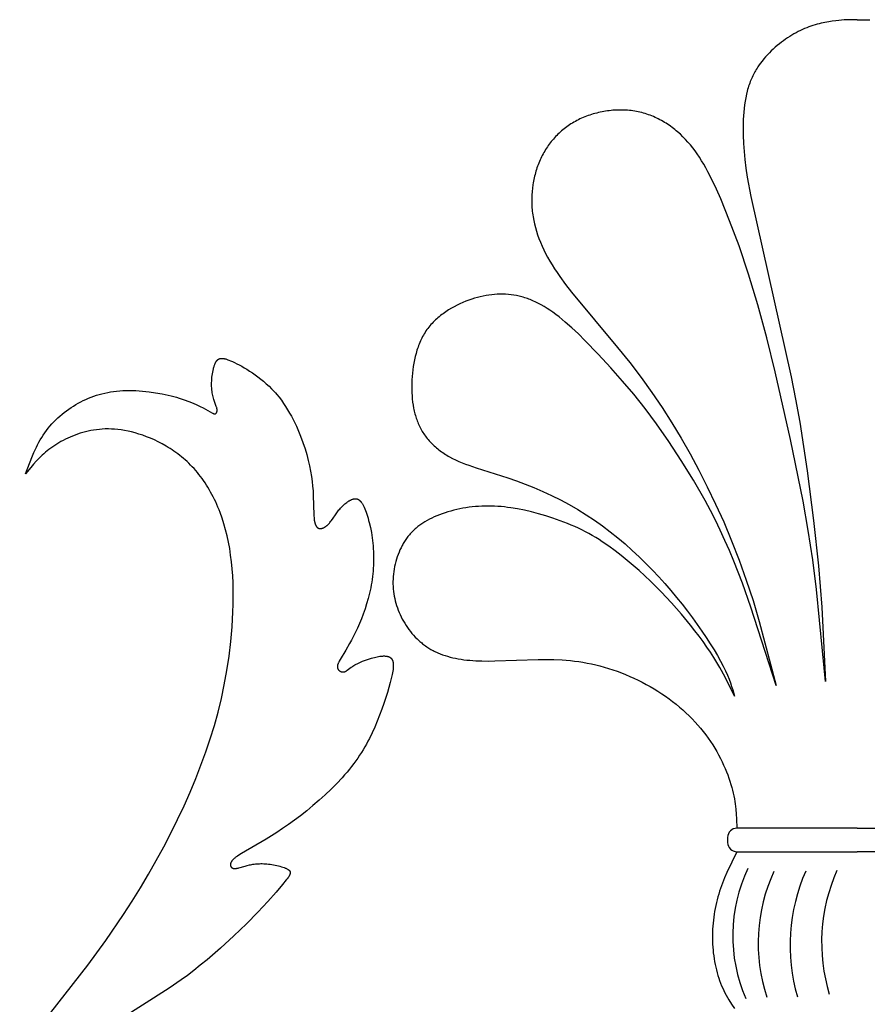
# Model space of a CAD drawing. Extents: x -212 to 208, y -209 to 251.
# Drawn here: x -118 to -90, y -92 to -59 of the extents above; entities that cross this region are included whole.
import ezdxf

# ---------------------------------------------------------------- set-up
doc = ezdxf.new("R2010")
doc.units = 0
doc.header["$MEASUREMENT"] = 0
doc.layers.add('LAYER_1', color=7, linetype='Continuous', true_color=0xffffff)

msp = doc.modelspace()

# ---------------------------------------------------------------- linework, layer by layer
at = {"layer": 'LAYER_1', "color": 5, "true_color": 0x0000ff}
for points in [[(-89.997, -58.849), (-90.267, -58.852), (-90.424, -58.859), (-90.607, -58.874), (-90.71, -58.884), (-90.822, -58.898), (-90.941, -58.915), (-91.065, -58.937), (-91.129, -58.95), (-91.194, -58.965), (-91.261, -58.981), (-91.328, -58.999), (-91.396, -59.018), (-91.464, -59.039), (-91.533, -59.062), (-91.603, -59.087), (-91.672, -59.114), (-91.742, -59.144), (-91.813, -59.175), (-91.883, -59.208), (-91.953, -59.244), (-92.023, -59.281), (-92.094, -59.321), (-92.164, -59.362), (-92.234, -59.406), (-92.304, -59.451), (-92.373, -59.499), (-92.442, -59.548), (-92.511, -59.599), (-92.579, -59.653), (-92.647, -59.708), (-92.714, -59.765), (-92.78, -59.824), (-92.846, -59.885), (-92.91, -59.948), (-92.974, -60.013), (-93.036, -60.081), (-93.096, -60.151), (-93.155, -60.223), (-93.212, -60.299), (-93.267, -60.376), (-93.294, -60.416), (-93.32, -60.457), (-93.346, -60.498), (-93.371, -60.541), (-93.395, -60.583), (-93.419, -60.627), (-93.442, -60.672), (-93.465, -60.717), (-93.486, -60.763), (-93.507, -60.81), (-93.527, -60.858), (-93.547, -60.906), (-93.565, -60.956), (-93.583, -61.006), (-93.6, -61.057), (-93.616, -61.109), (-93.632, -61.162), (-93.646, -61.216), (-93.673, -61.326), (-93.697, -61.439), (-93.718, -61.554), (-93.735, -61.672), (-93.75, -61.793), (-93.763, -61.916), (-93.772, -62.04), (-93.779, -62.167), (-93.784, -62.295), (-93.786, -62.425), (-93.783, -62.687), (-93.772, -62.953), (-93.753, -63.221), (-93.726, -63.495), (-93.69, -63.778), (-93.646, -64.075), (-93.53, -64.722), (-92.186, -70.7), (-92.039, -71.445), (-91.903, -72.204), (-91.653, -73.828), (-91.442, -75.469), (-91.283, -76.978), (-91.172, -78.347), (-91.052, -80.817), (-91.344, -77.765), (-91.469, -76.775), (-91.619, -75.803), (-91.792, -74.83), (-92.209, -72.789), (-92.716, -70.541), (-92.998, -69.405), (-93.295, -68.31), (-93.605, -67.291), (-93.918, -66.36), (-94.229, -65.525), (-94.527, -64.794), (-94.67, -64.47), (-94.81, -64.172), (-94.949, -63.899), (-95.019, -63.77), (-95.089, -63.647), (-95.159, -63.529), (-95.231, -63.416), (-95.304, -63.307), (-95.378, -63.203), (-95.454, -63.102), (-95.532, -63.006), (-95.612, -62.913), (-95.694, -62.823), (-95.779, -62.736), (-95.866, -62.653), (-95.956, -62.572), (-96.002, -62.534), (-96.049, -62.496), (-96.096, -62.459), (-96.143, -62.423), (-96.191, -62.387), (-96.24, -62.353), (-96.29, -62.32), (-96.339, -62.288), (-96.39, -62.256), (-96.441, -62.226), (-96.492, -62.197), (-96.544, -62.169), (-96.597, -62.142), (-96.65, -62.116), (-96.703, -62.091), (-96.757, -62.067), (-96.812, -62.044), (-96.867, -62.023), (-96.922, -62.002), (-96.978, -61.983), (-97.034, -61.965), (-97.091, -61.949), (-97.148, -61.933), (-97.206, -61.919), (-97.264, -61.906), (-97.322, -61.894), (-97.381, -61.884), (-97.44, -61.875), (-97.499, -61.867), (-97.559, -61.861), (-97.619, -61.855), (-97.68, -61.851), (-97.74, -61.848), (-97.801, -61.847), (-97.861, -61.847), (-97.922, -61.847), (-97.983, -61.849), (-98.043, -61.853), (-98.104, -61.857), (-98.165, -61.863), (-98.225, -61.869), (-98.285, -61.877), (-98.345, -61.886), (-98.405, -61.896), (-98.465, -61.907), (-98.524, -61.919), (-98.583, -61.932), (-98.642, -61.947), (-98.7, -61.962), (-98.757, -61.978), (-98.815, -61.996), (-98.871, -62.014), (-98.927, -62.034), (-98.983, -62.054), (-99.038, -62.075), (-99.092, -62.098), (-99.145, -62.121), (-99.198, -62.145), (-99.249, -62.17), (-99.3, -62.196), (-99.351, -62.223), (-99.4, -62.251), (-99.449, -62.28), (-99.497, -62.309), (-99.544, -62.34), (-99.59, -62.371), (-99.635, -62.403), (-99.68, -62.436), (-99.723, -62.47), (-99.766, -62.505), (-99.808, -62.54), (-99.85, -62.577), (-99.89, -62.614), (-99.93, -62.651), (-99.968, -62.69), (-100.006, -62.729), (-100.043, -62.77), (-100.08, -62.81), (-100.115, -62.852), (-100.15, -62.894), (-100.183, -62.937), (-100.216, -62.981), (-100.248, -63.026), (-100.279, -63.071), (-100.31, -63.116), (-100.339, -63.163), (-100.368, -63.21), (-100.395, -63.258), (-100.422, -63.306), (-100.448, -63.355), (-100.473, -63.405), (-100.497, -63.455), (-100.521, -63.506), (-100.543, -63.557), (-100.565, -63.609), (-100.585, -63.662), (-100.605, -63.714), (-100.624, -63.768), (-100.642, -63.822), (-100.659, -63.876), (-100.675, -63.931), (-100.69, -63.986), (-100.704, -64.042), (-100.717, -64.098), (-100.73, -64.154), (-100.741, -64.211), (-100.751, -64.268), (-100.761, -64.325), (-100.776, -64.441), (-100.788, -64.557), (-100.796, -64.675), (-100.798, -64.734), (-100.799, -64.793), (-100.8, -64.852), (-100.799, -64.912), (-100.797, -64.971), (-100.794, -65.031), (-100.79, -65.091), (-100.785, -65.15), (-100.779, -65.21), (-100.772, -65.27), (-100.764, -65.33), (-100.755, -65.39), (-100.733, -65.51), (-100.707, -65.63), (-100.676, -65.751), (-100.641, -65.872), (-100.602, -65.993), (-100.558, -66.116), (-100.509, -66.238), (-100.457, -66.361), (-100.399, -66.485), (-100.337, -66.61), (-100.27, -66.735), (-100.199, -66.861), (-100.123, -66.988), (-100.043, -67.116), (-99.957, -67.244), (-99.868, -67.374), (-99.677, -67.635), (-99.474, -67.898), (-97.95, -69.726), (-97.547, -70.229), (-97.167, -70.726), (-96.808, -71.223), (-96.47, -71.721), (-96.149, -72.225), (-95.842, -72.737), (-95.545, -73.26), (-95.255, -73.797), (-94.972, -74.352), (-94.696, -74.926), (-94.427, -75.522), (-94.166, -76.143), (-93.915, -76.786), (-93.676, -77.449), (-93.453, -78.128), (-93.245, -78.821), (-92.686, -80.947)], [(-89.997, -58.849), (-89.727, -58.852), (-89.571, -58.859)], [(-92.686, -80.947), (-93.526, -78.348), (-93.807, -77.556), (-94.091, -76.821), (-94.236, -76.472), (-94.385, -76.131), (-94.539, -75.796), (-94.7, -75.465), (-94.868, -75.136), (-95.046, -74.805), (-95.428, -74.138), (-95.834, -73.478), (-96.247, -72.847), (-96.652, -72.267), (-97.036, -71.752), (-97.409, -71.284), (-97.785, -70.842), (-98.178, -70.401), (-98.597, -69.946), (-99.033, -69.496), (-99.252, -69.281), (-99.47, -69.077), (-99.684, -68.887), (-99.789, -68.798), (-99.893, -68.714), (-99.994, -68.636), (-100.095, -68.562), (-100.193, -68.493), (-100.29, -68.43), (-100.386, -68.371), (-100.481, -68.316), (-100.575, -68.266), (-100.667, -68.22), (-100.759, -68.179), (-100.805, -68.159), (-100.851, -68.141), (-100.896, -68.124), (-100.942, -68.107), (-100.987, -68.092), (-101.032, -68.077), (-101.078, -68.064), (-101.123, -68.051), (-101.168, -68.039), (-101.213, -68.029), (-101.258, -68.018), (-101.303, -68.009), (-101.394, -67.993), (-101.484, -67.98), (-101.575, -67.97), (-101.666, -67.964), (-101.758, -67.96), (-101.85, -67.96), (-101.942, -67.962), (-102.035, -67.968), (-102.128, -67.977), (-102.222, -67.989), (-102.316, -68.004), (-102.41, -68.022), (-102.505, -68.044), (-102.6, -68.068), (-102.696, -68.096), (-102.792, -68.126), (-102.888, -68.16), (-102.986, -68.197), (-103.083, -68.237), (-103.18, -68.28), (-103.277, -68.327), (-103.372, -68.377), (-103.467, -68.429), (-103.56, -68.485), (-103.606, -68.515), (-103.652, -68.545), (-103.697, -68.576), (-103.741, -68.607), (-103.785, -68.64), (-103.828, -68.673), (-103.87, -68.707), (-103.912, -68.742), (-103.953, -68.778), (-103.993, -68.815), (-104.032, -68.852), (-104.07, -68.891), (-104.107, -68.93), (-104.144, -68.97), (-104.179, -69.011), (-104.213, -69.052), (-104.246, -69.095), (-104.278, -69.138), (-104.309, -69.182), (-104.338, -69.227), (-104.367, -69.273), (-104.394, -69.32), (-104.42, -69.367), (-104.445, -69.415), (-104.469, -69.464), (-104.492, -69.513), (-104.514, -69.563), (-104.535, -69.614), (-104.555, -69.664), (-104.573, -69.716), (-104.591, -69.768), (-104.608, -69.82), (-104.624, -69.873), (-104.639, -69.926), (-104.667, -70.033), (-104.691, -70.142), (-104.712, -70.251), (-104.73, -70.361), (-104.745, -70.471), (-104.757, -70.581), (-104.766, -70.691), (-104.773, -70.8), (-104.778, -70.909), (-104.78, -71.017), (-104.78, -71.124), (-104.777, -71.23), (-104.771, -71.335), (-104.763, -71.438), (-104.752, -71.541), (-104.737, -71.642), (-104.72, -71.741), (-104.71, -71.79), (-104.699, -71.839), (-104.688, -71.887), (-104.676, -71.935), (-104.662, -71.983), (-104.648, -72.03), (-104.634, -72.076), (-104.618, -72.122), (-104.601, -72.168), (-104.584, -72.213), (-104.565, -72.258), (-104.546, -72.302), (-104.525, -72.345), (-104.504, -72.388), (-104.482, -72.43), (-104.459, -72.472), (-104.434, -72.513), (-104.409, -72.554), (-104.383, -72.594), (-104.356, -72.634), (-104.328, -72.673), (-104.299, -72.711), (-104.27, -72.749), (-104.239, -72.786), (-104.207, -72.823), (-104.174, -72.859), (-104.141, -72.895), (-104.106, -72.93), (-104.07, -72.964), (-104.034, -72.998), (-103.997, -73.031), (-103.958, -73.064), (-103.919, -73.096), (-103.879, -73.128), (-103.838, -73.159), (-103.796, -73.189), (-103.753, -73.219), (-103.709, -73.248), (-103.664, -73.277), (-103.618, -73.305), (-103.572, -73.333), (-103.524, -73.36), (-103.426, -73.412), (-103.325, -73.462), (-103.22, -73.509), (-103.111, -73.555), (-102.999, -73.599), (-102.884, -73.641), (-102.645, -73.724), (-101.59, -74.058), (-101.307, -74.155), (-101.019, -74.262), (-100.728, -74.38), (-100.434, -74.507), (-100.14, -74.644), (-99.847, -74.79), (-99.557, -74.945), (-99.272, -75.109), (-98.992, -75.282), (-98.719, -75.462), (-98.454, -75.65), (-98.196, -75.845), (-97.946, -76.045), (-97.702, -76.252), (-97.465, -76.463), (-97.235, -76.678), (-97.011, -76.897), (-96.794, -77.119), (-96.583, -77.343), (-96.379, -77.569), (-96.182, -77.796), (-95.991, -78.023), (-95.808, -78.25), (-95.632, -78.477), (-95.464, -78.702), (-95.15, -79.144), (-95.006, -79.358), (-94.872, -79.566), (-94.748, -79.766), (-94.635, -79.957), (-94.534, -80.137), (-94.445, -80.305), (-94.369, -80.46), (-94.305, -80.603), (-94.25, -80.735), (-94.203, -80.859), (-94.163, -80.977), (-94.127, -81.089), (-94.065, -81.304), (-94.381, -80.677), (-94.558, -80.354), (-94.655, -80.189), (-94.758, -80.02), (-94.868, -79.848), (-94.986, -79.672), (-95.111, -79.494), (-95.242, -79.313), (-95.38, -79.131), (-95.524, -78.947), (-95.829, -78.578), (-96.155, -78.21), (-96.499, -77.845), (-96.861, -77.486), (-97.237, -77.136), (-97.43, -76.964), (-97.627, -76.796), (-97.828, -76.632), (-98.032, -76.474), (-98.242, -76.321), (-98.457, -76.175), (-98.566, -76.105), (-98.676, -76.037), (-98.788, -75.971), (-98.902, -75.907), (-99.017, -75.845), (-99.134, -75.786), (-99.251, -75.729), (-99.37, -75.674), (-99.489, -75.622), (-99.609, -75.572), (-99.851, -75.478), (-100.093, -75.392), (-100.334, -75.315), (-100.573, -75.247), (-100.809, -75.186), (-101.04, -75.133), (-101.266, -75.088), (-101.489, -75.052), (-101.599, -75.037), (-101.708, -75.024), (-101.817, -75.013), (-101.925, -75.005), (-102.032, -74.998), (-102.139, -74.995), (-102.246, -74.993), (-102.352, -74.994), (-102.458, -74.997), (-102.564, -75.003), (-102.669, -75.011), (-102.774, -75.022), (-102.879, -75.035), (-102.983, -75.05), (-103.086, -75.068), (-103.188, -75.087), (-103.289, -75.109), (-103.389, -75.133), (-103.487, -75.159), (-103.583, -75.186), (-103.677, -75.216), (-103.769, -75.247), (-103.859, -75.28), (-103.947, -75.315), (-104.032, -75.352), (-104.114, -75.39), (-104.193, -75.43), (-104.269, -75.471), (-104.343, -75.514), (-104.413, -75.558), (-104.448, -75.581), (-104.481, -75.604), (-104.514, -75.628), (-104.546, -75.652), (-104.578, -75.677), (-104.609, -75.702), (-104.639, -75.727), (-104.669, -75.753), (-104.698, -75.78), (-104.726, -75.807), (-104.754, -75.834), (-104.781, -75.862), (-104.808, -75.89), (-104.833, -75.919), (-104.859, -75.948), (-104.884, -75.978), (-104.908, -76.008), (-104.931, -76.039), (-104.954, -76.07), (-104.977, -76.102), (-104.999, -76.135), (-105.02, -76.168), (-105.041, -76.201), (-105.061, -76.235), (-105.081, -76.269), (-105.1, -76.304), (-105.137, -76.376), (-105.172, -76.449), (-105.204, -76.525), (-105.234, -76.601), (-105.262, -76.679), (-105.288, -76.758), (-105.311, -76.838), (-105.331, -76.92), (-105.35, -77.001), (-105.365, -77.084), (-105.378, -77.166), (-105.389, -77.249), (-105.397, -77.332), (-105.402, -77.415), (-105.405, -77.498), (-105.404, -77.58), (-105.401, -77.662), (-105.396, -77.743), (-105.388, -77.824), (-105.377, -77.904), (-105.363, -77.983), (-105.347, -78.062), (-105.329, -78.141), (-105.308, -78.218), (-105.284, -78.295), (-105.259, -78.372), (-105.231, -78.447), (-105.2, -78.522), (-105.167, -78.596), (-105.132, -78.67), (-105.095, -78.742), (-105.056, -78.813), (-105.014, -78.884), (-104.971, -78.953), (-104.925, -79.022), (-104.877, -79.089), (-104.827, -79.154), (-104.775, -79.218), (-104.721, -79.28), (-104.664, -79.341), (-104.606, -79.4), (-104.546, -79.457), (-104.515, -79.484), (-104.484, -79.511), (-104.452, -79.538), (-104.42, -79.564), (-104.387, -79.589), (-104.354, -79.614), (-104.32, -79.638), (-104.286, -79.662), (-104.251, -79.685), (-104.216, -79.708), (-104.18, -79.729), (-104.144, -79.75), (-104.108, -79.771), (-104.071, -79.791), (-104.033, -79.81), (-103.995, -79.828), (-103.957, -79.846), (-103.918, -79.864), (-103.839, -79.896), (-103.758, -79.927), (-103.676, -79.955), (-103.591, -79.981), (-103.505, -80.005), (-103.418, -80.026), (-103.328, -80.046), (-103.237, -80.063), (-103.145, -80.078), (-103.051, -80.092), (-102.955, -80.103), (-102.857, -80.113), (-102.759, -80.121), (-102.658, -80.127), (-102.453, -80.135), (-102.241, -80.137), (-102.024, -80.135), (-100.586, -80.089), (-100.325, -80.087), (-100.06, -80.091), (-99.79, -80.102), (-99.653, -80.112), (-99.516, -80.124), (-99.378, -80.139), (-99.238, -80.157), (-99.098, -80.178), (-98.958, -80.203), (-98.816, -80.231), (-98.675, -80.263), (-98.533, -80.299), (-98.39, -80.339), (-98.248, -80.382), (-98.106, -80.428), (-97.965, -80.478), (-97.824, -80.531), (-97.684, -80.587), (-97.544, -80.646), (-97.406, -80.708), (-97.27, -80.774), (-97.134, -80.842), (-97.001, -80.913), (-96.869, -80.987), (-96.739, -81.063), (-96.611, -81.142), (-96.486, -81.224), (-96.363, -81.308), (-96.242, -81.394), (-96.124, -81.483), (-96.008, -81.574), (-95.896, -81.667), (-95.786, -81.762), (-95.679, -81.859), (-95.575, -81.958), (-95.474, -82.058), (-95.377, -82.161), (-95.283, -82.265), (-95.192, -82.37), (-95.105, -82.477), (-95.021, -82.586), (-94.941, -82.695), (-94.865, -82.806), (-94.792, -82.918), (-94.723, -83.03), (-94.657, -83.142), (-94.595, -83.255), (-94.537, -83.367), (-94.482, -83.479), (-94.43, -83.591), (-94.382, -83.701), (-94.337, -83.811), (-94.295, -83.918), (-94.257, -84.025), (-94.222, -84.129), (-94.19, -84.231), (-94.161, -84.331), (-94.135, -84.429), (-94.112, -84.524), (-94.092, -84.616), (-94.074, -84.707), (-94.059, -84.795), (-94.046, -84.882), (-94.035, -84.967), (-94.025, -85.051), (-94.011, -85.215), (-94.001, -85.374), (-93.99, -85.687)], [(-117.795, -93.115), (-115.536, -90.237), (-114.937, -89.411), (-114.35, -88.552), (-114.065, -88.112), (-113.788, -87.666), (-113.52, -87.216), (-113.262, -86.763), (-113.015, -86.307), (-112.778, -85.85), (-112.553, -85.394), (-112.34, -84.939), (-112.14, -84.487), (-111.952, -84.039), (-111.778, -83.595), (-111.617, -83.155), (-111.469, -82.716), (-111.333, -82.275), (-111.211, -81.83), (-111.101, -81.38), (-111.004, -80.923), (-110.919, -80.455), (-110.846, -79.976), (-110.787, -79.489), (-110.743, -78.998), (-110.715, -78.507), (-110.707, -78.262), (-110.704, -78.02), (-110.706, -77.779), (-110.713, -77.541), (-110.724, -77.305), (-110.741, -77.074), (-110.764, -76.846), (-110.792, -76.623), (-110.825, -76.406), (-110.864, -76.193), (-110.909, -75.985), (-110.959, -75.783), (-111.015, -75.586), (-111.076, -75.395), (-111.142, -75.21), (-111.177, -75.119), (-111.213, -75.03), (-111.25, -74.943), (-111.289, -74.856), (-111.329, -74.772), (-111.37, -74.689), (-111.412, -74.607), (-111.456, -74.527), (-111.5, -74.448), (-111.546, -74.371), (-111.593, -74.296), (-111.641, -74.222), (-111.69, -74.15), (-111.74, -74.079), (-111.792, -74.01), (-111.844, -73.943), (-111.898, -73.877), (-111.952, -73.813), (-112.008, -73.751), (-112.065, -73.69), (-112.122, -73.631), (-112.181, -73.573), (-112.24, -73.517), (-112.3, -73.463), (-112.361, -73.41), (-112.422, -73.359), (-112.484, -73.31), (-112.547, -73.262), (-112.61, -73.215), (-112.674, -73.17), (-112.738, -73.127), (-112.802, -73.085), (-112.867, -73.044), (-112.932, -73.005), (-113.062, -72.931), (-113.193, -72.863), (-113.323, -72.8), (-113.453, -72.743), (-113.582, -72.691), (-113.709, -72.644), (-113.835, -72.603), (-113.958, -72.566), (-114.078, -72.534), (-114.196, -72.507), (-114.311, -72.484), (-114.424, -72.466), (-114.535, -72.452), (-114.643, -72.442), (-114.748, -72.436), (-114.852, -72.433), (-114.953, -72.435), (-115.053, -72.439), (-115.151, -72.447), (-115.247, -72.458), (-115.341, -72.472), (-115.433, -72.488), (-115.524, -72.507), (-115.614, -72.529), (-115.702, -72.552), (-115.788, -72.578), (-115.873, -72.606), (-115.957, -72.636), (-116.039, -72.668), (-116.12, -72.702), (-116.198, -72.737), (-116.275, -72.774), (-116.351, -72.812), (-116.424, -72.852), (-116.496, -72.893), (-116.565, -72.935), (-116.633, -72.978), (-116.699, -73.022), (-116.762, -73.068), (-116.824, -73.114), (-116.883, -73.16), (-116.94, -73.208), (-116.996, -73.256), (-117.049, -73.305), (-117.101, -73.354), (-117.152, -73.404), (-117.248, -73.504), (-117.341, -73.607), (-117.43, -73.71), (-117.604, -73.918), (-117.396, -73.386), (-117.321, -73.212), (-117.282, -73.127), (-117.241, -73.042), (-117.199, -72.958), (-117.155, -72.876), (-117.11, -72.795), (-117.062, -72.715), (-117.012, -72.636), (-116.96, -72.56), (-116.905, -72.484), (-116.848, -72.411), (-116.789, -72.339), (-116.728, -72.269), (-116.664, -72.201), (-116.598, -72.135), (-116.531, -72.07), (-116.461, -72.008), (-116.39, -71.947), (-116.317, -71.888), (-116.243, -71.831), (-116.166, -71.777), (-116.089, -71.724), (-116.01, -71.673), (-115.93, -71.625), (-115.849, -71.579), (-115.766, -71.534), (-115.683, -71.492), (-115.598, -71.453), (-115.512, -71.415), (-115.425, -71.38), (-115.337, -71.348), (-115.247, -71.317), (-115.156, -71.29), (-115.063, -71.264), (-114.969, -71.241), (-114.873, -71.221), (-114.776, -71.204), (-114.677, -71.189), (-114.576, -71.177), (-114.474, -71.167), (-114.369, -71.161), (-114.264, -71.157), (-114.156, -71.156), (-114.048, -71.157), (-113.938, -71.161), (-113.828, -71.167), (-113.718, -71.176), (-113.608, -71.187), (-113.499, -71.199), (-113.282, -71.23), (-113.071, -71.268), (-112.868, -71.311), (-112.771, -71.334), (-112.677, -71.359), (-112.585, -71.384), (-112.498, -71.41), (-112.332, -71.465), (-112.18, -71.52), (-112.041, -71.576), (-111.916, -71.63), (-111.805, -71.683), (-111.708, -71.732), (-111.395, -71.907), (-111.381, -71.914), (-111.374, -71.918), (-111.367, -71.921), (-111.361, -71.923), (-111.358, -71.924), (-111.355, -71.925), (-111.352, -71.926), (-111.35, -71.927), (-111.347, -71.928), (-111.344, -71.929), (-111.342, -71.93), (-111.339, -71.93), (-111.336, -71.931), (-111.334, -71.931), (-111.331, -71.931), (-111.329, -71.932), (-111.327, -71.932), (-111.324, -71.932), (-111.322, -71.932), (-111.321, -71.932), (-111.319, -71.932), (-111.318, -71.932), (-111.317, -71.932), (-111.316, -71.932), (-111.315, -71.931), (-111.314, -71.931), (-111.312, -71.931), (-111.311, -71.931), (-111.31, -71.931), (-111.309, -71.93), (-111.308, -71.93), (-111.307, -71.93), (-111.306, -71.93), (-111.304, -71.929), (-111.303, -71.929), (-111.302, -71.929), (-111.301, -71.928), (-111.3, -71.928), (-111.299, -71.927), (-111.298, -71.927), (-111.297, -71.926), (-111.295, -71.926), (-111.294, -71.925), (-111.293, -71.925), (-111.292, -71.924), (-111.291, -71.924), (-111.29, -71.923), (-111.289, -71.923), (-111.288, -71.922), (-111.286, -71.921), (-111.284, -71.919), (-111.282, -71.918), (-111.28, -71.916), (-111.278, -71.914), (-111.276, -71.913), (-111.274, -71.911), (-111.272, -71.909), (-111.27, -71.907), (-111.269, -71.905), (-111.267, -71.903), (-111.265, -71.9), (-111.264, -71.898), (-111.262, -71.896), (-111.26, -71.893), (-111.259, -71.89), (-111.258, -71.888), (-111.256, -71.885), (-111.255, -71.882), (-111.254, -71.879), (-111.252, -71.876), (-111.251, -71.873), (-111.25, -71.87), (-111.249, -71.866), (-111.248, -71.863), (-111.247, -71.859), (-111.246, -71.856), (-111.246, -71.852), (-111.245, -71.848), (-111.244, -71.845), (-111.244, -71.841), (-111.243, -71.837), (-111.243, -71.832), (-111.243, -71.828), (-111.243, -71.824), (-111.242, -71.819), (-111.242, -71.815), (-111.242, -71.81), (-111.242, -71.806), (-111.243, -71.801), (-111.243, -71.791), (-111.244, -71.781), (-111.246, -71.77), (-111.248, -71.759), (-111.25, -71.748), (-111.253, -71.736), (-111.256, -71.724), (-111.259, -71.712), (-111.268, -71.686), (-111.336, -71.493), (-111.349, -71.455), (-111.361, -71.415), (-111.373, -71.372), (-111.384, -71.328), (-111.394, -71.282), (-111.403, -71.233), (-111.407, -71.208), (-111.411, -71.183), (-111.414, -71.156), (-111.417, -71.13), (-111.421, -71.075), (-111.424, -71.018), (-111.425, -70.96), (-111.424, -70.9), (-111.421, -70.84), (-111.418, -70.78), (-111.412, -70.72), (-111.405, -70.661), (-111.397, -70.603), (-111.388, -70.546), (-111.377, -70.491), (-111.365, -70.438), (-111.358, -70.412), (-111.352, -70.388), (-111.344, -70.364), (-111.337, -70.34), (-111.33, -70.318), (-111.322, -70.297), (-111.314, -70.276), (-111.306, -70.257), (-111.297, -70.239), (-111.293, -70.23), (-111.288, -70.221), (-111.284, -70.213), (-111.279, -70.205), (-111.274, -70.198), (-111.27, -70.19), (-111.265, -70.183), (-111.26, -70.176), (-111.255, -70.169), (-111.25, -70.163), (-111.244, -70.157), (-111.239, -70.151), (-111.233, -70.146), (-111.231, -70.143), (-111.228, -70.14), (-111.225, -70.138), (-111.222, -70.135), (-111.219, -70.133), (-111.216, -70.13), (-111.213, -70.128), (-111.21, -70.126), (-111.207, -70.124), (-111.204, -70.122), (-111.201, -70.12), (-111.198, -70.118), (-111.194, -70.116), (-111.191, -70.114), (-111.188, -70.112), (-111.184, -70.111), (-111.181, -70.109), (-111.178, -70.108), (-111.174, -70.106), (-111.171, -70.105), (-111.167, -70.103), (-111.164, -70.102), (-111.16, -70.101), (-111.156, -70.1), (-111.153, -70.099), (-111.149, -70.098), (-111.145, -70.097), (-111.141, -70.096), (-111.138, -70.095), (-111.134, -70.094), (-111.13, -70.093), (-111.126, -70.093), (-111.117, -70.092), (-111.109, -70.091), (-111.1, -70.09), (-111.092, -70.09), (-111.083, -70.09), (-111.074, -70.091), (-111.064, -70.091), (-111.055, -70.092), (-111.045, -70.093), (-111.035, -70.094), (-111.024, -70.096), (-111.014, -70.098), (-111.003, -70.1), (-110.992, -70.102), (-110.981, -70.105), (-110.957, -70.111), (-110.933, -70.118), (-110.907, -70.127), (-110.881, -70.136), (-110.853, -70.146), (-110.794, -70.17), (-110.73, -70.198), (-110.66, -70.23), (-110.586, -70.267), (-110.508, -70.307), (-110.426, -70.352), (-110.341, -70.401), (-110.253, -70.453), (-110.163, -70.51), (-110.072, -70.571), (-109.979, -70.635), (-109.886, -70.703), (-109.793, -70.776), (-109.7, -70.851), (-109.609, -70.931), (-109.519, -71.014), (-109.431, -71.101), (-109.389, -71.146), (-109.346, -71.192), (-109.305, -71.238), (-109.264, -71.286), (-109.186, -71.383), (-109.11, -71.483), (-109.037, -71.585), (-108.968, -71.69), (-108.901, -71.797), (-108.838, -71.905), (-108.777, -72.014), (-108.719, -72.124), (-108.664, -72.234), (-108.612, -72.344), (-108.563, -72.454), (-108.516, -72.564), (-108.473, -72.672), (-108.393, -72.885), (-108.324, -73.09), (-108.264, -73.287), (-108.214, -73.477), (-108.172, -73.66), (-108.137, -73.837), (-108.109, -74.009), (-108.088, -74.175), (-108.071, -74.336), (-108.059, -74.493), (-108.051, -74.644), (-108.031, -75.28), (-108.028, -75.33), (-108.025, -75.376), (-108.02, -75.419), (-108.015, -75.459), (-108.009, -75.496), (-108.006, -75.513), (-108.002, -75.53), (-107.998, -75.546), (-107.994, -75.561), (-107.99, -75.575), (-107.986, -75.589), (-107.981, -75.602), (-107.977, -75.614), (-107.972, -75.626), (-107.969, -75.631), (-107.967, -75.637), (-107.964, -75.642), (-107.961, -75.647), (-107.959, -75.652), (-107.956, -75.657), (-107.953, -75.662), (-107.95, -75.666), (-107.947, -75.671), (-107.944, -75.675), (-107.941, -75.679), (-107.938, -75.683), (-107.935, -75.687), (-107.932, -75.69), (-107.929, -75.694), (-107.925, -75.697), (-107.922, -75.7), (-107.919, -75.703), (-107.915, -75.706), (-107.912, -75.709), (-107.908, -75.712), (-107.904, -75.714), (-107.901, -75.717), (-107.897, -75.719), (-107.893, -75.721), (-107.89, -75.723), (-107.886, -75.725), (-107.882, -75.727), (-107.878, -75.728), (-107.874, -75.73), (-107.87, -75.731), (-107.866, -75.733), (-107.862, -75.734), (-107.858, -75.735), (-107.853, -75.736), (-107.849, -75.737), (-107.845, -75.738), (-107.84, -75.738), (-107.836, -75.739), (-107.832, -75.739), (-107.827, -75.739), (-107.822, -75.74), (-107.818, -75.74), (-107.813, -75.74), (-107.809, -75.739), (-107.804, -75.739), (-107.799, -75.739), (-107.794, -75.738), (-107.79, -75.738), (-107.785, -75.737), (-107.78, -75.736), (-107.775, -75.735), (-107.77, -75.734), (-107.765, -75.733), (-107.76, -75.732), (-107.755, -75.731), (-107.75, -75.729), (-107.745, -75.728), (-107.735, -75.724), (-107.724, -75.72), (-107.714, -75.716), (-107.704, -75.711), (-107.693, -75.706), (-107.683, -75.701), (-107.672, -75.695), (-107.662, -75.689), (-107.651, -75.682), (-107.64, -75.675), (-107.63, -75.668), (-107.619, -75.66), (-107.609, -75.651), (-107.598, -75.643), (-107.587, -75.634), (-107.577, -75.625), (-107.567, -75.615), (-107.556, -75.605), (-107.546, -75.594), (-107.536, -75.583), (-107.526, -75.572), (-107.516, -75.561), (-107.496, -75.537), (-107.476, -75.511), (-107.457, -75.485), (-107.417, -75.429), (-107.293, -75.247), (-107.248, -75.184), (-107.223, -75.153), (-107.198, -75.122), (-107.172, -75.092), (-107.145, -75.062), (-107.118, -75.032), (-107.089, -75.004), (-107.06, -74.976), (-107.031, -74.949), (-107.001, -74.923), (-106.971, -74.899), (-106.941, -74.876), (-106.911, -74.854), (-106.896, -74.844), (-106.881, -74.834), (-106.866, -74.825), (-106.852, -74.816), (-106.837, -74.807), (-106.822, -74.799), (-106.808, -74.792), (-106.793, -74.785), (-106.779, -74.779), (-106.765, -74.773), (-106.751, -74.768), (-106.737, -74.763), (-106.731, -74.761), (-106.724, -74.759), (-106.717, -74.757), (-106.71, -74.756), (-106.704, -74.754), (-106.697, -74.753), (-106.691, -74.752), (-106.684, -74.751), (-106.678, -74.75), (-106.671, -74.749), (-106.665, -74.749), (-106.659, -74.748), (-106.653, -74.748), (-106.646, -74.748), (-106.64, -74.749), (-106.634, -74.749), (-106.628, -74.75), (-106.622, -74.75), (-106.616, -74.751), (-106.61, -74.753), (-106.604, -74.754), (-106.598, -74.756), (-106.592, -74.757), (-106.586, -74.759), (-106.58, -74.761), (-106.574, -74.764), (-106.568, -74.766), (-106.562, -74.769), (-106.557, -74.772), (-106.551, -74.775), (-106.545, -74.779), (-106.54, -74.783), (-106.534, -74.786), (-106.528, -74.791), (-106.522, -74.795), (-106.517, -74.799), (-106.511, -74.804), (-106.506, -74.809), (-106.5, -74.815), (-106.494, -74.82), (-106.489, -74.826), (-106.483, -74.832), (-106.478, -74.838), (-106.472, -74.845), (-106.467, -74.851), (-106.461, -74.858), (-106.45, -74.873), (-106.439, -74.889), (-106.428, -74.906), (-106.417, -74.923), (-106.407, -74.942), (-106.396, -74.962), (-106.385, -74.984), (-106.374, -75.006), (-106.363, -75.029), (-106.341, -75.08), (-106.318, -75.135), (-106.296, -75.194), (-106.275, -75.257), (-106.253, -75.324), (-106.232, -75.394), (-106.212, -75.467), (-106.192, -75.544), (-106.155, -75.704), (-106.122, -75.872), (-106.107, -75.959), (-106.094, -76.048), (-106.082, -76.137), (-106.072, -76.227), (-106.063, -76.318), (-106.057, -76.409), (-106.052, -76.501), (-106.049, -76.593), (-106.047, -76.686), (-106.047, -76.778), (-106.049, -76.871), (-106.053, -76.964), (-106.058, -77.057), (-106.065, -77.15), (-106.074, -77.243), (-106.084, -77.336), (-106.097, -77.428), (-106.11, -77.52), (-106.126, -77.612), (-106.143, -77.703), (-106.162, -77.794), (-106.182, -77.885), (-106.227, -78.063), (-106.278, -78.238), (-106.333, -78.409), (-106.391, -78.576), (-106.453, -78.737), (-106.517, -78.892), (-106.583, -79.041), (-106.649, -79.182), (-106.715, -79.316), (-106.781, -79.442), (-106.846, -79.56), (-106.966, -79.771), (-107.155, -80.088), (-107.188, -80.146), (-107.202, -80.173), (-107.214, -80.198), (-107.22, -80.21), (-107.225, -80.222), (-107.229, -80.234), (-107.234, -80.245), (-107.237, -80.255), (-107.241, -80.266), (-107.242, -80.271), (-107.244, -80.276), (-107.245, -80.281), (-107.246, -80.286), (-107.247, -80.291), (-107.248, -80.296), (-107.249, -80.301), (-107.249, -80.306), (-107.25, -80.31), (-107.25, -80.315), (-107.251, -80.319), (-107.251, -80.324), (-107.251, -80.329), (-107.251, -80.333), (-107.251, -80.337), (-107.25, -80.342), (-107.25, -80.346), (-107.249, -80.35), (-107.249, -80.355), (-107.248, -80.359), (-107.247, -80.363), (-107.246, -80.367), (-107.245, -80.371), (-107.243, -80.375), (-107.242, -80.379), (-107.241, -80.383), (-107.239, -80.387), (-107.237, -80.391), (-107.235, -80.395), (-107.233, -80.399), (-107.231, -80.403), (-107.229, -80.407), (-107.227, -80.41), (-107.224, -80.414), (-107.222, -80.418), (-107.219, -80.421), (-107.217, -80.425), (-107.214, -80.428), (-107.211, -80.431), (-107.208, -80.435), (-107.205, -80.438), (-107.202, -80.441), (-107.199, -80.444), (-107.196, -80.447), (-107.192, -80.45), (-107.189, -80.453), (-107.186, -80.456), (-107.182, -80.459), (-107.178, -80.462), (-107.175, -80.464), (-107.171, -80.467), (-107.167, -80.469), (-107.164, -80.472), (-107.16, -80.474), (-107.156, -80.476), (-107.152, -80.478), (-107.148, -80.48), (-107.144, -80.482), (-107.14, -80.484), (-107.136, -80.486), (-107.132, -80.488), (-107.127, -80.489), (-107.123, -80.491), (-107.119, -80.492), (-107.115, -80.494), (-107.11, -80.495), (-107.106, -80.496), (-107.102, -80.497), (-107.097, -80.498), (-107.093, -80.499), (-107.089, -80.499), (-107.084, -80.5), (-107.08, -80.5), (-107.075, -80.501), (-107.071, -80.501), (-107.066, -80.501), (-107.062, -80.501), (-107.058, -80.501), (-107.053, -80.501), (-107.049, -80.501), (-107.044, -80.5), (-107.04, -80.5), (-107.036, -80.499), (-107.031, -80.498), (-107.027, -80.497), (-107.023, -80.496), (-107.018, -80.495), (-107.014, -80.494), (-107.01, -80.492), (-107.005, -80.491), (-107.001, -80.489), (-106.997, -80.487), (-106.992, -80.485), (-106.988, -80.483), (-106.984, -80.481), (-106.98, -80.479), (-106.971, -80.474), (-106.962, -80.469), (-106.953, -80.464), (-106.944, -80.458), (-106.926, -80.445), (-106.791, -80.345), (-106.763, -80.326), (-106.733, -80.306), (-106.701, -80.286), (-106.666, -80.266), (-106.629, -80.246), (-106.589, -80.225), (-106.548, -80.205), (-106.504, -80.185), (-106.459, -80.166), (-106.412, -80.146), (-106.316, -80.109), (-106.218, -80.075), (-106.119, -80.045), (-106.071, -80.031), (-106.023, -80.018), (-105.975, -80.007), (-105.929, -79.997), (-105.885, -79.988), (-105.842, -79.981), (-105.8, -79.976), (-105.78, -79.974), (-105.761, -79.972), (-105.741, -79.971), (-105.723, -79.97), (-105.704, -79.97), (-105.686, -79.97), (-105.669, -79.971), (-105.652, -79.972), (-105.635, -79.973), (-105.627, -79.974), (-105.619, -79.976), (-105.611, -79.977), (-105.604, -79.978), (-105.596, -79.98), (-105.589, -79.981), (-105.581, -79.983), (-105.574, -79.985), (-105.567, -79.987), (-105.56, -79.989), (-105.553, -79.992), (-105.546, -79.994), (-105.54, -79.997), (-105.533, -80), (-105.527, -80.002), (-105.521, -80.005), (-105.515, -80.009), (-105.509, -80.012), (-105.503, -80.015), (-105.498, -80.019), (-105.492, -80.023), (-105.487, -80.027), (-105.482, -80.031), (-105.477, -80.035), (-105.472, -80.04), (-105.467, -80.044), (-105.462, -80.049), (-105.458, -80.054), (-105.454, -80.059), (-105.449, -80.064), (-105.445, -80.069), (-105.441, -80.075), (-105.438, -80.081), (-105.434, -80.086), (-105.431, -80.092), (-105.428, -80.099), (-105.424, -80.105), (-105.422, -80.112), (-105.419, -80.118), (-105.416, -80.125), (-105.414, -80.132), (-105.411, -80.139), (-105.409, -80.147), (-105.407, -80.155), (-105.405, -80.162), (-105.403, -80.17), (-105.402, -80.178), (-105.4, -80.187), (-105.399, -80.195), (-105.398, -80.204), (-105.397, -80.213), (-105.396, -80.222), (-105.394, -80.24), (-105.394, -80.26), (-105.393, -80.28), (-105.394, -80.301), (-105.395, -80.322), (-105.396, -80.345), (-105.398, -80.368), (-105.403, -80.417), (-105.411, -80.469), (-105.42, -80.525), (-105.432, -80.584), (-105.46, -80.712), (-105.496, -80.854), (-105.539, -81.011), (-105.589, -81.18), (-105.706, -81.547), (-105.774, -81.739), (-105.847, -81.935), (-105.924, -82.132), (-106.007, -82.327), (-106.094, -82.519), (-106.187, -82.708), (-106.235, -82.802), (-106.286, -82.895), (-106.339, -82.988), (-106.394, -83.08), (-106.451, -83.173), (-106.511, -83.265), (-106.573, -83.357), (-106.638, -83.45), (-106.706, -83.542), (-106.777, -83.635), (-106.851, -83.728), (-106.929, -83.822), (-107.01, -83.916), (-107.095, -84.011), (-107.273, -84.201), (-107.461, -84.39), (-107.656, -84.577), (-107.857, -84.76), (-108.062, -84.937), (-108.268, -85.108), (-108.473, -85.271), (-108.676, -85.424), (-108.875, -85.567), (-109.069, -85.701), (-109.257, -85.825), (-109.61, -86.048), (-110.429, -86.524), (-110.523, -86.582), (-110.565, -86.61), (-110.604, -86.637), (-110.622, -86.65), (-110.639, -86.663), (-110.656, -86.676), (-110.671, -86.688), (-110.686, -86.701), (-110.699, -86.713), (-110.712, -86.725), (-110.718, -86.732), (-110.724, -86.738), (-110.729, -86.744), (-110.734, -86.75), (-110.74, -86.756), (-110.744, -86.762), (-110.749, -86.768), (-110.753, -86.774), (-110.758, -86.78), (-110.762, -86.786), (-110.765, -86.792), (-110.769, -86.797), (-110.772, -86.803), (-110.776, -86.809), (-110.779, -86.815), (-110.781, -86.82), (-110.784, -86.826), (-110.786, -86.832), (-110.788, -86.837), (-110.79, -86.843), (-110.792, -86.848), (-110.794, -86.854), (-110.795, -86.859), (-110.796, -86.864), (-110.797, -86.87), (-110.798, -86.875), (-110.799, -86.88), (-110.8, -86.885), (-110.8, -86.89), (-110.8, -86.895), (-110.8, -86.9), (-110.8, -86.905), (-110.8, -86.909), (-110.799, -86.914), (-110.799, -86.919), (-110.798, -86.921), (-110.798, -86.923), (-110.798, -86.925), (-110.797, -86.928), (-110.797, -86.93), (-110.796, -86.932), (-110.796, -86.934), (-110.795, -86.936), (-110.794, -86.938), (-110.794, -86.941), (-110.793, -86.943), (-110.792, -86.945), (-110.791, -86.947), (-110.791, -86.949), (-110.79, -86.951), (-110.789, -86.953), (-110.788, -86.955), (-110.787, -86.957), (-110.786, -86.958), (-110.785, -86.96), (-110.784, -86.962), (-110.783, -86.964), (-110.782, -86.966), (-110.781, -86.968), (-110.779, -86.969), (-110.778, -86.971), (-110.777, -86.973), (-110.776, -86.975), (-110.775, -86.976), (-110.773, -86.978), (-110.772, -86.98), (-110.77, -86.981), (-110.769, -86.983), (-110.768, -86.984), (-110.766, -86.986), (-110.765, -86.987), (-110.763, -86.989), (-110.762, -86.99), (-110.76, -86.992), (-110.758, -86.993), (-110.757, -86.994), (-110.755, -86.996), (-110.754, -86.997), (-110.752, -86.998), (-110.748, -87.001), (-110.745, -87.003), (-110.741, -87.005), (-110.737, -87.007), (-110.734, -87.009), (-110.73, -87.011), (-110.726, -87.013), (-110.722, -87.015), (-110.717, -87.016), (-110.713, -87.018), (-110.709, -87.019), (-110.704, -87.02), (-110.7, -87.021), (-110.695, -87.022), (-110.691, -87.023), (-110.686, -87.023), (-110.681, -87.024), (-110.676, -87.024), (-110.672, -87.025), (-110.667, -87.025), (-110.661, -87.025), (-110.656, -87.025), (-110.651, -87.025), (-110.641, -87.025), (-110.63, -87.024), (-110.618, -87.023), (-110.607, -87.021), (-110.595, -87.019), (-110.583, -87.017), (-110.571, -87.015), (-110.546, -87.009), (-110.519, -87.003), (-110.309, -86.942), (-110.241, -86.924), (-110.17, -86.907), (-110.132, -86.899), (-110.094, -86.892), (-110.055, -86.885), (-110.014, -86.879), (-109.973, -86.874), (-109.93, -86.87), (-109.886, -86.867), (-109.84, -86.864), (-109.793, -86.863), (-109.745, -86.863), (-109.695, -86.865), (-109.643, -86.868), (-109.59, -86.872), (-109.536, -86.877), (-109.481, -86.884), (-109.426, -86.892), (-109.371, -86.902), (-109.316, -86.912), (-109.262, -86.923), (-109.209, -86.936), (-109.158, -86.949), (-109.109, -86.963), (-109.063, -86.978), (-109.019, -86.993), (-108.999, -87.001), (-108.979, -87.009), (-108.96, -87.017), (-108.942, -87.025), (-108.926, -87.034), (-108.91, -87.042), (-108.902, -87.047), (-108.895, -87.051), (-108.889, -87.055), (-108.882, -87.06), (-108.876, -87.064), (-108.87, -87.068), (-108.864, -87.073), (-108.859, -87.077), (-108.854, -87.082), (-108.852, -87.084), (-108.849, -87.086), (-108.847, -87.088), (-108.845, -87.091), (-108.843, -87.093), (-108.841, -87.095), (-108.839, -87.098), (-108.837, -87.1), (-108.835, -87.102), (-108.833, -87.105), (-108.832, -87.107), (-108.83, -87.109), (-108.829, -87.112), (-108.827, -87.114), (-108.826, -87.117), (-108.825, -87.119), (-108.824, -87.122), (-108.822, -87.124), (-108.821, -87.127), (-108.82, -87.129), (-108.82, -87.132), (-108.819, -87.134), (-108.818, -87.137), (-108.817, -87.14), (-108.817, -87.142), (-108.816, -87.145), (-108.816, -87.147), (-108.815, -87.15), (-108.815, -87.153), (-108.815, -87.156), (-108.815, -87.158), (-108.815, -87.161), (-108.815, -87.164), (-108.815, -87.167), (-108.815, -87.17), (-108.815, -87.173), (-108.815, -87.176), (-108.816, -87.179), (-108.816, -87.182), (-108.817, -87.185), (-108.817, -87.188), (-108.818, -87.191), (-108.819, -87.194), (-108.819, -87.197), (-108.82, -87.2), (-108.821, -87.203), (-108.823, -87.21), (-108.825, -87.216), (-108.828, -87.223), (-108.831, -87.23), (-108.834, -87.237), (-108.838, -87.244), (-108.841, -87.252), (-108.845, -87.259), (-108.85, -87.267), (-108.854, -87.275), (-108.864, -87.291), (-108.875, -87.308), (-108.888, -87.326), (-108.915, -87.364), (-108.947, -87.405), (-109.068, -87.552), (-109.285, -87.805), (-109.561, -88.117), (-109.891, -88.472), (-110.269, -88.858), (-110.686, -89.261), (-111.128, -89.664), (-111.577, -90.052), (-111.8, -90.235), (-112.017, -90.408), (-112.229, -90.57), (-112.435, -90.72), (-112.835, -90.998), (-115.243, -92.529)], [(-93.99, -86.467), (-94.159, -86.808), (-94.321, -87.153), (-94.398, -87.328), (-94.469, -87.506), (-94.503, -87.596), (-94.535, -87.687), (-94.565, -87.779), (-94.594, -87.871), (-94.621, -87.965), (-94.647, -88.06), (-94.67, -88.155), (-94.692, -88.252), (-94.711, -88.349), (-94.729, -88.447), (-94.745, -88.545), (-94.759, -88.643), (-94.771, -88.742), (-94.781, -88.841), (-94.789, -88.941), (-94.795, -89.04), (-94.799, -89.139), (-94.801, -89.239), (-94.801, -89.338), (-94.799, -89.437), (-94.796, -89.535), (-94.79, -89.633), (-94.782, -89.731), (-94.772, -89.827), (-94.76, -89.924), (-94.746, -90.019), (-94.73, -90.114), (-94.712, -90.207), (-94.692, -90.3), (-94.67, -90.391), (-94.646, -90.482), (-94.62, -90.571), (-94.592, -90.659), (-94.562, -90.745), (-94.531, -90.83), (-94.497, -90.913), (-94.461, -90.995), (-94.424, -91.075), (-94.385, -91.153), (-94.344, -91.23), (-94.302, -91.306), (-94.258, -91.381), (-94.168, -91.528), (-94.073, -91.671)]]:
    msp.add_lwpolyline(points, dxfattribs=at)
for points in [[(-89.997, -85.687), (-93.99, -85.687, 0.412508), (-94.296, -85.993), (-94.296, -86.161, 0.412422), (-93.99, -86.467), (-89.997, -86.467)], [(-89.997, -85.687), (-86.004, -85.687, -0.41275), (-85.698, -85.993), (-85.698, -86.161, -0.412664), (-86.004, -86.467), (-89.997, -86.467)]]:
    msp.add_lwpolyline(points, format="xyb", dxfattribs=at)
for centre, radius, start, end in [((-88.897, -89.26), 5.23, 154.6342, 203.396), ((-87.645, -89.497), 5.64, 155.0875, 198.5399), ((-86.172, -89.576), 6.054, 155.9889, 196.366), ((-85.29, -89.482), 5.887, 156.0659, 196.9435)]:
    msp.add_arc(centre, radius, start, end, dxfattribs=at)

doc.saveas('drawing.dxf')
